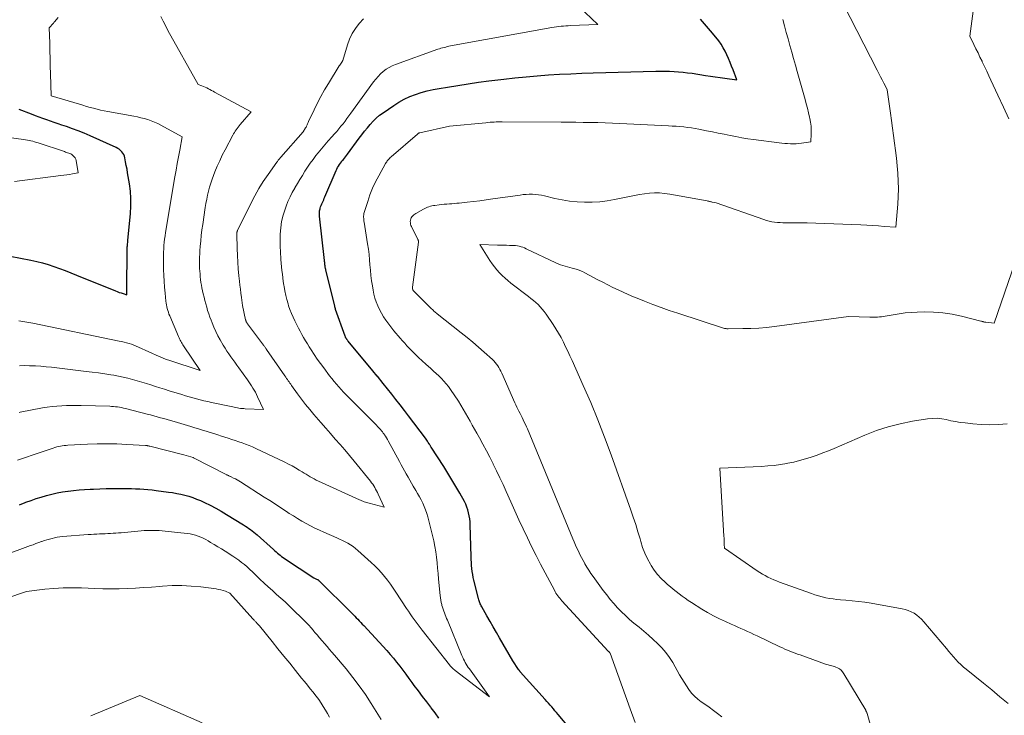
# Model space of a CAD drawing. Units: feet. Extents: x 1171672 to 1176672, y 7068870 to 7076370.
# Drawn here: x 1172756 to 1172916, y 7072709 to 7072822 of the extents above; entities that cross this region are included whole.
import ezdxf

# ---------------------------------------------------------------- set-up
doc = ezdxf.new("R2010")
doc.units = ezdxf.units.FT
doc.header["$MEASUREMENT"] = 0
doc.layers.add('Level 44', color=7, linetype='Continuous', lineweight=0)
doc.layers.add('Level 45', color=7, linetype='Continuous', lineweight=0)

msp = doc.modelspace()

# ---------------------------------------------------------------- linework, layer by layer
at = {"layer": 'Level 44', "color": 32, "linetype": 'Continuous', "lineweight": 30, "flags": 128}
for points, elevation in [([(1172845.85, 7072706.91), (1172843.82, 7072709.32), (1172843.56, 7072709.62), (1172843.3, 7072709.92), (1172843.05, 7072710.23), (1172842.79, 7072710.53), (1172842.53, 7072710.82), (1172842.26, 7072711.12), (1172842, 7072711.42), (1172841.74, 7072711.72), (1172837.68, 7072716.27), (1172837.64, 7072716.32), (1172837.61, 7072716.36), (1172837.57, 7072716.4), (1172837.53, 7072716.45), (1172837.5, 7072716.49), (1172837.46, 7072716.54), (1172837.43, 7072716.58), (1172837.4, 7072716.63), (1172836.46, 7072718.01), (1172834.31, 7072721.77), (1172833.79, 7072722.66), (1172833.28, 7072723.56), (1172832.77, 7072724.45), (1172832.25, 7072725.35), (1172831.41, 7072726.83), (1172831.32, 7072726.99), (1172831.24, 7072727.15), (1172831.16, 7072727.31), (1172831.09, 7072727.48), (1172831.03, 7072727.65), (1172830.97, 7072727.82), (1172830.92, 7072727.99), (1172830.87, 7072728.16), (1172830.13, 7072731.14), (1172830.02, 7072731.62), (1172829.93, 7072732.1), (1172829.85, 7072732.58), (1172829.79, 7072733.07), (1172829.75, 7072733.56), (1172829.71, 7072734.05), (1172829.69, 7072734.54), (1172829.67, 7072735.04), (1172829.53, 7072740.15), (1172829.5, 7072740.64), (1172829.45, 7072741.13), (1172829.37, 7072741.62), (1172829.27, 7072742.11), (1172829.14, 7072742.59), (1172828.99, 7072743.05), (1172828.79, 7072743.51), (1172828.57, 7072743.95), (1172827.82, 7072745.31), (1172827.2, 7072746.42), (1172826.56, 7072747.52), (1172825.89, 7072748.6), (1172825.21, 7072749.67), (1172823.18, 7072752.82), (1172823.13, 7072752.89), (1172823.09, 7072752.96), (1172823.05, 7072753.03), (1172823, 7072753.1), (1172822.96, 7072753.17), (1172822.92, 7072753.24), (1172822.88, 7072753.31), (1172822.84, 7072753.38), (1172822.7, 7072753.59), (1172822.59, 7072753.77), (1172822.47, 7072753.94), (1172822.35, 7072754.12), (1172822.23, 7072754.28), (1172819.5, 7072757.91), (1172818.82, 7072758.8), (1172818.14, 7072759.68), (1172817.45, 7072760.56), (1172816.75, 7072761.44), (1172815.35, 7072763.18), (1172814.42, 7072764.34), (1172814.41, 7072764.37), (1172813.67, 7072765.24), (1172809.69, 7072770.08), (1172809.63, 7072770.14), (1172809.57, 7072770.21), (1172809.52, 7072770.28), (1172809.47, 7072770.35), (1172809.44, 7072770.39), (1172809.4, 7072770.44), (1172809.36, 7072770.5), (1172809.33, 7072770.55), (1172809.29, 7072770.61), (1172809.26, 7072770.67), (1172809.23, 7072770.73), (1172809.21, 7072770.79), (1172809.18, 7072770.86), (1172807.63, 7072775.24), (1172807.61, 7072775.3), (1172807.59, 7072775.36), (1172807.57, 7072775.42), (1172807.55, 7072775.48), (1172807.53, 7072775.55), (1172807.51, 7072775.61), (1172807.49, 7072775.67), (1172807.48, 7072775.74), (1172806.04, 7072781.65), (1172806.02, 7072781.76), (1172805.99, 7072781.86), (1172805.97, 7072781.96), (1172805.95, 7072782.06), (1172805.95, 7072782.1), (1172805.93, 7072782.18), (1172805.92, 7072782.27), (1172805.91, 7072782.36), (1172805.9, 7072782.44), (1172805.89, 7072782.53), (1172805.88, 7072782.62), (1172805.87, 7072782.7), (1172805.86, 7072782.79), (1172805.86, 7072782.8), (1172805.85, 7072782.9), (1172805.84, 7072782.99), (1172805.83, 7072783.09), (1172805.82, 7072783.18), (1172805, 7072790.39), (1172804.98, 7072790.69), (1172804.99, 7072790.99), (1172805.03, 7072791.29), (1172805.09, 7072791.59), (1172805.12, 7072791.69), (1172805.19, 7072791.94), (1172805.27, 7072792.17), (1172805.37, 7072792.4), (1172805.47, 7072792.63), (1172805.58, 7072792.86), (1172805.69, 7072793.09), (1172805.79, 7072793.32), (1172805.89, 7072793.55), (1172807.71, 7072797.83), (1172807.83, 7072798.08), (1172807.95, 7072798.32), (1172808.09, 7072798.56), (1172808.24, 7072798.79), (1172808.25, 7072798.81), (1172808.4, 7072799.03), (1172808.56, 7072799.24), (1172808.72, 7072799.45), (1172808.89, 7072799.65), (1172809.06, 7072799.86), (1172809.23, 7072800.06), (1172809.39, 7072800.27), (1172809.55, 7072800.48), (1172811.47, 7072803.09), (1172811.9, 7072803.66), (1172812.34, 7072804.23), (1172812.79, 7072804.79), (1172813.25, 7072805.34), (1172813.74, 7072805.86), (1172814.25, 7072806.36), (1172814.79, 7072806.82), (1172815.37, 7072807.25), (1172817.08, 7072808.44), (1172817.92, 7072808.97), (1172818.79, 7072809.45), (1172819.69, 7072809.86), (1172820.62, 7072810.22), (1172821.57, 7072810.52), (1172822.53, 7072810.79), (1172823.51, 7072811.01), (1172824.49, 7072811.2), (1172825.85, 7072811.43), (1172827.52, 7072811.7), (1172829.2, 7072811.96), (1172830.88, 7072812.19), (1172832.55, 7072812.41), (1172834.98, 7072812.71), (1172836.79, 7072812.92), (1172838.61, 7072813.11), (1172840.42, 7072813.27), (1172842.24, 7072813.4), (1172844.06, 7072813.5), (1172845.88, 7072813.6), (1172847.71, 7072813.67), (1172849.53, 7072813.73), (1172859.75, 7072814), (1172860.49, 7072814.01), (1172861.22, 7072814.01), (1172861.96, 7072813.99), (1172862.69, 7072813.96), (1172863.43, 7072813.91), (1172864.16, 7072813.85), (1172864.89, 7072813.76), (1172865.62, 7072813.66), (1172867.81, 7072813.31), (1172868.6, 7072813.19), (1172869.39, 7072813.08), (1172870.17, 7072812.96), (1172870.96, 7072812.85), (1172872.88, 7072812.59), (1172872.28, 7072814.21), (1172872.05, 7072814.83), (1172871.8, 7072815.44), (1172871.55, 7072816.05), (1172871.3, 7072816.66), (1172871.01, 7072817.26), (1172870.7, 7072817.83), (1172870.34, 7072818.38), (1172869.95, 7072818.92), (1172868.93, 7072820.21), (1172867.98, 7072821.35), (1172867.01, 7072822.46)], 2240), ([(1172752.96, 7072784.21), (1172758.06, 7072783.24), (1172759.01, 7072783.04), (1172759.95, 7072782.8), (1172760.88, 7072782.52), (1172761.81, 7072782.21), (1172762.72, 7072781.88), (1172763.63, 7072781.54), (1172764.54, 7072781.18), (1172765.45, 7072780.82), (1172771.8, 7072778.25), (1172772.1, 7072778.13), (1172772.41, 7072778.01), (1172772.72, 7072777.91), (1172773.04, 7072777.81), (1172773.67, 7072777.61), (1172773.65, 7072777.86), (1172773.65, 7072777.98), (1172773.64, 7072778.1), (1172773.64, 7072778.22), (1172773.64, 7072778.35), (1172773.73, 7072785.05), (1172773.73, 7072785.22), (1172773.74, 7072785.4), (1172773.75, 7072785.57), (1172773.76, 7072785.75), (1172773.78, 7072785.92), (1172773.8, 7072786.1), (1172773.81, 7072786.27), (1172773.83, 7072786.45), (1172774.25, 7072790.84), (1172774.32, 7072792.05), (1172774.32, 7072793.26), (1172774.24, 7072794.46), (1172774.09, 7072795.66), (1172773.89, 7072796.85), (1172773.79, 7072797.45), (1172773.69, 7072798.06), (1172773.58, 7072798.66), (1172773.46, 7072799.26), (1172773.34, 7072799.9), (1172773.26, 7072800.17), (1172773.16, 7072800.43), (1172773.02, 7072800.67), (1172772.85, 7072800.9), (1172772.65, 7072801.1), (1172772.44, 7072801.29), (1172772.2, 7072801.44), (1172771.95, 7072801.57), (1172767.68, 7072803.48), (1172766.73, 7072803.89), (1172765.77, 7072804.28), (1172764.8, 7072804.64), (1172763.82, 7072804.98), (1172763.09, 7072805.22), (1172762.47, 7072805.43), (1172761.85, 7072805.64), (1172761.24, 7072805.85), (1172760.62, 7072806.07), (1172760.01, 7072806.3), (1172759.39, 7072806.52), (1172758.78, 7072806.76), (1172758.17, 7072806.99), (1172756.15, 7072807.79)], 2230), ([(1172756.22, 7072743.45), (1172757.11, 7072743.79), (1172757.25, 7072743.84), (1172758.08, 7072744.15), (1172758.91, 7072744.44), (1172759.75, 7072744.7), (1172760.6, 7072744.95), (1172761.46, 7072745.17), (1172762.31, 7072745.37), (1172763.18, 7072745.53), (1172764.05, 7072745.66), (1172764.09, 7072745.66), (1172764.98, 7072745.77), (1172765.88, 7072745.86), (1172766.77, 7072745.92), (1172767.67, 7072745.97), (1172768.23, 7072745.99), (1172769.26, 7072746.03), (1172770.29, 7072746.06), (1172771.32, 7072746.07), (1172772.35, 7072746.08), (1172773.07, 7072746.08), (1172773.74, 7072746.08), (1172774.41, 7072746.06), (1172775.08, 7072746.04), (1172775.75, 7072746.02), (1172776.42, 7072745.97), (1172777.09, 7072745.92), (1172777.76, 7072745.85), (1172778.42, 7072745.77), (1172780.44, 7072745.51), (1172781.1, 7072745.41), (1172781.77, 7072745.29), (1172782.43, 7072745.15), (1172783.09, 7072745), (1172783.74, 7072744.82), (1172784.38, 7072744.62), (1172785.01, 7072744.37), (1172785.63, 7072744.11), (1172786.28, 7072743.81), (1172787.2, 7072743.37), (1172788.12, 7072742.9), (1172789.02, 7072742.39), (1172789.9, 7072741.87), (1172792.65, 7072740.16), (1172792.95, 7072739.98), (1172793.23, 7072739.79), (1172793.52, 7072739.59), (1172793.8, 7072739.39), (1172794.07, 7072739.18), (1172794.35, 7072738.97), (1172794.61, 7072738.75), (1172794.87, 7072738.52), (1172797.51, 7072736.15), (1172797.73, 7072735.96), (1172797.94, 7072735.77), (1172798.16, 7072735.58), (1172798.38, 7072735.4), (1172798.61, 7072735.22), (1172798.83, 7072735.04), (1172799.07, 7072734.88), (1172799.3, 7072734.71), (1172804.11, 7072731.56), (1172804.65, 7072731.3), (1172804.71, 7072731.27), (1172804.82, 7072731.18), (1172804.84, 7072731.16), (1172804.85, 7072731.15), (1172804.87, 7072731.13), (1172804.89, 7072731.11), (1172810.24, 7072725.82), (1172810.49, 7072725.57), (1172810.74, 7072725.32), (1172810.98, 7072725.06), (1172811.23, 7072724.8), (1172811.47, 7072724.54), (1172811.71, 7072724.28), (1172811.96, 7072724.02), (1172812.2, 7072723.76), (1172815.94, 7072719.7), (1172816.49, 7072719.09), (1172817.03, 7072718.46), (1172817.56, 7072717.82), (1172818.07, 7072717.17), (1172818.56, 7072716.51), (1172819.06, 7072715.85), (1172819.55, 7072715.18), (1172820.04, 7072714.51), (1172820.38, 7072714.04), (1172821.04, 7072713.14), (1172821.71, 7072712.25), (1172822.39, 7072711.36), (1172823.08, 7072710.48), (1172823.14, 7072710.4), (1172823.78, 7072709.55), (1172824.39, 7072708.69)], 2240)]:
    msp.add_lwpolyline(points, dxfattribs=dict(at, elevation=elevation))
at = {"layer": 'Level 45', "color": 32, "linetype": 'Continuous', "lineweight": 0, "flags": 128}
for points, elevation in [([(1172917.17, 7072806.23), (1172916.27, 7072808.17), (1172915.36, 7072810.12), (1172914.24, 7072812.52), (1172913.89, 7072813.26), (1172913.55, 7072814.01), (1172913.2, 7072814.75), (1172912.84, 7072815.5), (1172912.79, 7072815.62), (1172912.46, 7072816.3), (1172912.14, 7072816.98), (1172911.81, 7072817.66), (1172911.48, 7072818.34), (1172910.81, 7072819.7), (1172913.3, 7072838.4)], 2246), ([(1172870.46, 7072708.92), (1172869.78, 7072709.45), (1172869.09, 7072709.97), (1172868.39, 7072710.48), (1172867.68, 7072710.97), (1172867.1, 7072711.37), (1172866.54, 7072711.8), (1172866.02, 7072712.27), (1172865.55, 7072712.79), (1172865.12, 7072713.36), (1172864.72, 7072713.95), (1172864.34, 7072714.55), (1172863.96, 7072715.16), (1172863.6, 7072715.78), (1172862.49, 7072717.74), (1172861.95, 7072718.58), (1172861.37, 7072719.39), (1172860.72, 7072720.14), (1172860.02, 7072720.85), (1172859.28, 7072721.52), (1172858.53, 7072722.19), (1172857.77, 7072722.84), (1172857, 7072723.49), (1172856.13, 7072724.19), (1172855.44, 7072724.78), (1172854.77, 7072725.39), (1172854.12, 7072726.02), (1172853.49, 7072726.68), (1172852.88, 7072727.35), (1172852.29, 7072728.04), (1172851.73, 7072728.76), (1172851.18, 7072729.48), (1172849.52, 7072731.77), (1172849.17, 7072732.27), (1172848.84, 7072732.77), (1172848.51, 7072733.28), (1172848.2, 7072733.8), (1172848.15, 7072733.88), (1172847.88, 7072734.37), (1172847.62, 7072734.86), (1172847.37, 7072735.36), (1172847.13, 7072735.86), (1172846.89, 7072736.37), (1172846.67, 7072736.88), (1172846.45, 7072737.39), (1172846.23, 7072737.9), (1172838.82, 7072755.77), (1172838.66, 7072756.14), (1172838.5, 7072756.51), (1172838.33, 7072756.88), (1172838.16, 7072757.24), (1172838.14, 7072757.28), (1172837.97, 7072757.62), (1172837.8, 7072757.97), (1172837.63, 7072758.31), (1172837.46, 7072758.66), (1172837.29, 7072759), (1172837.12, 7072759.34), (1172836.96, 7072759.69), (1172836.8, 7072760.04), (1172834.67, 7072764.86), (1172834.53, 7072765.17), (1172834.37, 7072765.47), (1172834.2, 7072765.76), (1172834.02, 7072766.05), (1172833.81, 7072766.33), (1172833.6, 7072766.59), (1172833.37, 7072766.84), (1172833.13, 7072767.08), (1172831.81, 7072768.27), (1172830.89, 7072769.08), (1172829.97, 7072769.89), (1172829.02, 7072770.67), (1172828.06, 7072771.44), (1172824.15, 7072774.53), (1172824.02, 7072774.64), (1172823.89, 7072774.75), (1172823.76, 7072774.86), (1172823.63, 7072774.97), (1172823.5, 7072775.09), (1172823.37, 7072775.2), (1172823.25, 7072775.32), (1172823.13, 7072775.44), (1172820.46, 7072778.09), (1172820.42, 7072778.13), (1172820.37, 7072778.18), (1172820.33, 7072778.22), (1172820.3, 7072778.27), (1172820.25, 7072778.33), (1172820.23, 7072778.35), (1172820.22, 7072778.37), (1172820.21, 7072778.38), (1172820.2, 7072778.4), (1172820.17, 7072778.48), (1172820.17, 7072778.5), (1172820.16, 7072778.52), (1172820.16, 7072778.54), (1172820.15, 7072778.56), (1172820.15, 7072778.63), (1172820.14, 7072778.68), (1172820.14, 7072778.73), (1172820.15, 7072778.79), (1172820.15, 7072778.84), (1172821.1, 7072786.19), (1172821.11, 7072786.25), (1172821.11, 7072786.3), (1172821.1, 7072786.35), (1172821.09, 7072786.41), (1172821.08, 7072786.46), (1172821.06, 7072786.51), (1172821.04, 7072786.56), (1172821.02, 7072786.61), (1172819.98, 7072788.71), (1172819.89, 7072788.91), (1172819.83, 7072789.12), (1172819.79, 7072789.33), (1172819.78, 7072789.54), (1172819.78, 7072789.56), (1172819.8, 7072789.77), (1172819.84, 7072789.96), (1172819.93, 7072790.14), (1172820.04, 7072790.31), (1172820.19, 7072790.46), (1172820.34, 7072790.6), (1172820.51, 7072790.73), (1172820.68, 7072790.84), (1172821.91, 7072791.53), (1172822.13, 7072791.65), (1172822.36, 7072791.75), (1172822.59, 7072791.85), (1172822.82, 7072791.94), (1172823.06, 7072792.02), (1172823.3, 7072792.08), (1172823.55, 7072792.13), (1172823.79, 7072792.17), (1172824.5, 7072792.25), (1172824.91, 7072792.3), (1172825.31, 7072792.34), (1172825.72, 7072792.37), (1172826.13, 7072792.4), (1172826.53, 7072792.43), (1172826.94, 7072792.47), (1172827.35, 7072792.5), (1172827.75, 7072792.55), (1172829.02, 7072792.68), (1172830.06, 7072792.8), (1172831.1, 7072792.93), (1172832.14, 7072793.07), (1172833.18, 7072793.21), (1172837.63, 7072793.85), (1172838.13, 7072793.91), (1172838.63, 7072793.95), (1172839.14, 7072793.97), (1172839.64, 7072793.97), (1172840.14, 7072793.94), (1172840.64, 7072793.88), (1172841.13, 7072793.8), (1172841.62, 7072793.7), (1172843.27, 7072793.31), (1172844.47, 7072793.06), (1172845.68, 7072792.86), (1172846.9, 7072792.74), (1172848.13, 7072792.67), (1172849.36, 7072792.68), (1172850.59, 7072792.75), (1172851.8, 7072792.9), (1172853.01, 7072793.11), (1172855.43, 7072793.62), (1172856.24, 7072793.78), (1172857.06, 7072793.92), (1172857.88, 7072794.03), (1172858.7, 7072794.13), (1172859.52, 7072794.18), (1172860.34, 7072794.18), (1172861.16, 7072794.12), (1172861.98, 7072794), (1172868.06, 7072792.89), (1172868.16, 7072792.87), (1172868.27, 7072792.85), (1172868.37, 7072792.83), (1172868.48, 7072792.8), (1172868.59, 7072792.78), (1172868.69, 7072792.76), (1172868.8, 7072792.73), (1172868.9, 7072792.71), (1172869.54, 7072792.57), (1172877.28, 7072789.85), (1172877.72, 7072789.72), (1172878.15, 7072789.6), (1172878.6, 7072789.51), (1172879.04, 7072789.44), (1172879.5, 7072789.39), (1172879.95, 7072789.35), (1172880.4, 7072789.33), (1172880.86, 7072789.32), (1172882.87, 7072789.32), (1172884.32, 7072789.31), (1172885.78, 7072789.28), (1172887.24, 7072789.24), (1172888.7, 7072789.18), (1172893.1, 7072788.98), (1172894.05, 7072788.93), (1172895, 7072788.88), (1172895.94, 7072788.82), (1172896.89, 7072788.75), (1172898.78, 7072788.6), (1172899.1, 7072792.36), (1172899.17, 7072793.61), (1172899.2, 7072794.86), (1172899.17, 7072796.11), (1172899.1, 7072797.36), (1172899.1, 7072797.39), (1172898.99, 7072798.62), (1172898.86, 7072799.85), (1172898.72, 7072801.07), (1172898.56, 7072802.3), (1172898.4, 7072803.52), (1172898.23, 7072804.75), (1172898.06, 7072805.97), (1172897.89, 7072807.19), (1172897.37, 7072810.98), (1172897.35, 7072811.03), (1172896.81, 7072812.07), (1172896.54, 7072812.59), (1172896.27, 7072813.11), (1172896, 7072813.63), (1172895.74, 7072814.15), (1172890.28, 7072824.87)], 2244), ([(1172755.9, 7072750.68), (1172757.16, 7072751.15), (1172758.43, 7072751.59), (1172759.7, 7072752.02), (1172761.68, 7072752.67), (1172761.97, 7072752.76), (1172762.27, 7072752.84), (1172762.56, 7072752.91), (1172762.86, 7072752.97), (1172763.16, 7072753.02), (1172763.46, 7072753.07), (1172763.77, 7072753.1), (1172764.07, 7072753.12), (1172767.24, 7072753.29), (1172768.85, 7072753.34), (1172770.45, 7072753.37), (1172772.05, 7072753.34), (1172773.65, 7072753.27), (1172776.68, 7072753.1), (1172776.77, 7072753.09), (1172776.86, 7072753.08), (1172776.95, 7072753.07), (1172777.03, 7072753.05), (1172777.12, 7072753.04), (1172777.21, 7072753.02), (1172777.3, 7072753), (1172777.38, 7072752.98), (1172782.93, 7072751.59), (1172784.44, 7072751.12), (1172784.53, 7072751.08), (1172789.91, 7072748.32), (1172790, 7072748.27), (1172790.09, 7072748.23), (1172790.18, 7072748.19), (1172790.28, 7072748.14), (1172790.37, 7072748.1), (1172790.46, 7072748.06), (1172790.55, 7072748.02), (1172790.64, 7072747.97), (1172791.03, 7072747.78), (1172791.32, 7072747.64), (1172791.6, 7072747.49), (1172791.87, 7072747.33), (1172792.15, 7072747.16), (1172796.03, 7072744.7), (1172796.94, 7072744.12), (1172797.84, 7072743.53), (1172798.74, 7072742.94), (1172799.63, 7072742.35), (1172800.08, 7072742.04), (1172800.76, 7072741.61), (1172801.44, 7072741.18), (1172802.13, 7072740.77), (1172802.83, 7072740.37), (1172803.54, 7072739.99), (1172804.26, 7072739.62), (1172804.98, 7072739.28), (1172805.72, 7072738.95), (1172807.81, 7072738.06), (1172808.27, 7072737.85), (1172808.73, 7072737.64), (1172809.18, 7072737.41), (1172809.62, 7072737.17), (1172810.05, 7072736.91), (1172810.47, 7072736.63), (1172810.87, 7072736.33), (1172811.26, 7072736), (1172813.43, 7072734.06), (1172814, 7072733.52), (1172814.56, 7072732.96), (1172815.09, 7072732.37), (1172815.6, 7072731.77), (1172816.08, 7072731.14), (1172816.56, 7072730.51), (1172817.01, 7072729.86), (1172817.45, 7072729.2), (1172819.16, 7072726.57), (1172819.46, 7072726.12), (1172819.77, 7072725.66), (1172820.08, 7072725.22), (1172820.4, 7072724.77), (1172820.72, 7072724.33), (1172821.05, 7072723.9), (1172821.38, 7072723.46), (1172821.71, 7072723.03), (1172826.16, 7072717.37), (1172826.27, 7072717.24), (1172826.37, 7072717.12), (1172826.48, 7072717), (1172826.59, 7072716.88), (1172826.71, 7072716.77), (1172826.82, 7072716.66), (1172826.95, 7072716.55), (1172827.08, 7072716.45), (1172832.66, 7072712.18), (1172829.39, 7072716.71), (1172829.21, 7072716.97), (1172829.04, 7072717.23), (1172828.88, 7072717.49), (1172828.72, 7072717.76), (1172828.57, 7072718.04), (1172828.43, 7072718.32), (1172828.3, 7072718.6), (1172828.18, 7072718.89), (1172825.81, 7072724.65), (1172825.69, 7072724.95), (1172825.57, 7072725.24), (1172825.45, 7072725.54), (1172825.33, 7072725.84), (1172825.22, 7072726.14), (1172825.11, 7072726.44), (1172825.02, 7072726.75), (1172824.93, 7072727.06), (1172824.9, 7072727.18), (1172824.82, 7072727.55), (1172824.74, 7072727.92), (1172824.69, 7072728.3), (1172824.64, 7072728.68), (1172824.39, 7072731.34), (1172824.3, 7072732.23), (1172824.22, 7072733.12), (1172824.13, 7072734.01), (1172824.04, 7072734.9), (1172823.93, 7072735.79), (1172823.79, 7072736.67), (1172823.61, 7072737.55), (1172823.41, 7072738.42), (1172822.62, 7072741.47), (1172822.46, 7072742.04), (1172822.27, 7072742.6), (1172822.05, 7072743.15), (1172821.81, 7072743.69), (1172821.54, 7072744.22), (1172821.26, 7072744.75), (1172820.97, 7072745.26), (1172820.67, 7072745.78), (1172820.27, 7072746.46), (1172819.97, 7072746.95), (1172819.69, 7072747.45), (1172819.41, 7072747.95), (1172819.13, 7072748.45), (1172818.85, 7072748.95), (1172818.58, 7072749.46), (1172818.31, 7072749.96), (1172818.03, 7072750.46), (1172816.2, 7072753.82), (1172816.06, 7072754.08), (1172815.91, 7072754.33), (1172815.75, 7072754.58), (1172815.59, 7072754.82), (1172815.53, 7072754.91), (1172815.39, 7072755.1), (1172815.25, 7072755.3), (1172815.1, 7072755.49), (1172814.94, 7072755.67), (1172814.78, 7072755.85), (1172814.61, 7072756.03), (1172814.45, 7072756.2), (1172814.28, 7072756.38), (1172809.73, 7072760.93), (1172809.32, 7072761.35), (1172808.92, 7072761.77), (1172808.52, 7072762.2), (1172808.13, 7072762.63), (1172807.75, 7072763.07), (1172807.38, 7072763.52), (1172807.02, 7072763.98), (1172806.66, 7072764.44), (1172805.69, 7072765.71), (1172805.17, 7072766.43), (1172804.65, 7072767.15), (1172804.15, 7072767.88), (1172803.66, 7072768.63), (1172803.34, 7072769.13), (1172803.03, 7072769.63), (1172802.73, 7072770.13), (1172802.43, 7072770.64), (1172802.14, 7072771.16), (1172801.86, 7072771.68), (1172801.59, 7072772.2), (1172801.32, 7072772.72), (1172801.05, 7072773.25), (1172800.98, 7072773.38), (1172800.7, 7072773.98), (1172800.44, 7072774.59), (1172800.2, 7072775.21), (1172799.99, 7072775.84), (1172799.9, 7072776.12), (1172799.7, 7072776.82), (1172799.52, 7072777.52), (1172799.37, 7072778.23), (1172799.24, 7072778.95), (1172799.2, 7072779.2), (1172799.11, 7072779.8), (1172799.03, 7072780.39), (1172798.96, 7072780.98), (1172798.9, 7072781.58), (1172798.84, 7072782.17), (1172798.78, 7072782.77), (1172798.73, 7072783.37), (1172798.69, 7072783.96), (1172798.68, 7072784.06), (1172798.64, 7072784.7), (1172798.61, 7072785.35), (1172798.6, 7072785.99), (1172798.61, 7072786.64), (1172798.63, 7072787.46), (1172798.71, 7072788.5), (1172798.85, 7072789.53), (1172799.1, 7072790.55), (1172799.41, 7072791.55), (1172799.58, 7072792.03), (1172799.88, 7072792.79), (1172800.21, 7072793.53), (1172800.58, 7072794.26), (1172800.98, 7072794.97), (1172801.02, 7072795.03), (1172801.42, 7072795.7), (1172801.82, 7072796.37), (1172802.23, 7072797.04), (1172802.64, 7072797.71), (1172803.06, 7072798.36), (1172803.49, 7072799.01), (1172803.95, 7072799.64), (1172804.43, 7072800.26), (1172804.77, 7072800.69), (1172805.31, 7072801.37), (1172805.86, 7072802.03), (1172806.43, 7072802.68), (1172807.01, 7072803.33), (1172807.45, 7072803.81), (1172807.81, 7072804.21), (1172808.16, 7072804.62), (1172808.5, 7072805.03), (1172808.83, 7072805.45), (1172809.16, 7072805.88), (1172809.48, 7072806.31), (1172809.8, 7072806.74), (1172810.12, 7072807.18), (1172813.79, 7072812.26), (1172814.15, 7072812.72), (1172814.53, 7072813.16), (1172814.94, 7072813.57), (1172815.38, 7072813.96), (1172815.84, 7072814.31), (1172816.33, 7072814.62), (1172816.85, 7072814.88), (1172817.39, 7072815.1), (1172824.26, 7072817.57), (1172824.51, 7072817.65), (1172824.77, 7072817.74), (1172825.02, 7072817.81), (1172825.28, 7072817.88), (1172825.54, 7072817.94), (1172825.8, 7072818), (1172826.06, 7072818.06), (1172826.33, 7072818.11), (1172842.8, 7072821.1), (1172843.17, 7072821.16), (1172843.55, 7072821.22), (1172843.93, 7072821.27), (1172844.31, 7072821.31), (1172844.69, 7072821.35), (1172845.07, 7072821.38), (1172845.45, 7072821.4), (1172845.83, 7072821.42), (1172850.29, 7072821.59), (1172847.2, 7072824.54)], 2238), ([(1172756.09, 7072773.37), (1172756.41, 7072773.32), (1172756.74, 7072773.27), (1172757.07, 7072773.22), (1172757.39, 7072773.16), (1172757.72, 7072773.1), (1172758.04, 7072773.04), (1172758.37, 7072772.98), (1172772.42, 7072770.09), (1172772.82, 7072770), (1172773.22, 7072769.91), (1172773.62, 7072769.8), (1172774.02, 7072769.69), (1172774.41, 7072769.56), (1172774.8, 7072769.42), (1172775.18, 7072769.27), (1172775.56, 7072769.11), (1172778.9, 7072767.59), (1172779.09, 7072767.5), (1172779.28, 7072767.41), (1172779.48, 7072767.33), (1172779.67, 7072767.25), (1172779.87, 7072767.17), (1172780.07, 7072767.09), (1172780.27, 7072767.02), (1172780.47, 7072766.95), (1172785.58, 7072765.28), (1172782.87, 7072769.31), (1172782.76, 7072769.49), (1172782.64, 7072769.67), (1172782.54, 7072769.86), (1172782.43, 7072770.04), (1172782.33, 7072770.23), (1172782.24, 7072770.43), (1172782.15, 7072770.62), (1172782.06, 7072770.82), (1172780.64, 7072774.19), (1172780.52, 7072774.48), (1172780.42, 7072774.77), (1172780.32, 7072775.07), (1172780.23, 7072775.36), (1172780.16, 7072775.66), (1172780.09, 7072775.97), (1172780.05, 7072776.27), (1172780.01, 7072776.58), (1172779.88, 7072777.89), (1172779.79, 7072778.85), (1172779.73, 7072779.81), (1172779.68, 7072780.77), (1172779.65, 7072781.74), (1172779.62, 7072783.48), (1172779.62, 7072784.02), (1172779.63, 7072784.55), (1172779.66, 7072785.09), (1172779.7, 7072785.62), (1172779.75, 7072786.16), (1172779.81, 7072786.69), (1172779.89, 7072787.22), (1172779.97, 7072787.75), (1172781.49, 7072796.81), (1172781.67, 7072797.9), (1172781.86, 7072798.99), (1172782.06, 7072800.08), (1172782.26, 7072801.17), (1172782.67, 7072803.34), (1172779.21, 7072805.22), (1172778.69, 7072805.48), (1172778.16, 7072805.72), (1172777.61, 7072805.93), (1172777.06, 7072806.12), (1172776.5, 7072806.28), (1172775.94, 7072806.43), (1172775.37, 7072806.56), (1172774.79, 7072806.67), (1172770.58, 7072807.43), (1172769.99, 7072807.54), (1172769.4, 7072807.67), (1172768.82, 7072807.81), (1172768.24, 7072807.96), (1172767.67, 7072808.12), (1172767.09, 7072808.28), (1172766.52, 7072808.45), (1172765.94, 7072808.62), (1172761.36, 7072810), (1172761.25, 7072813.59), (1172761.21, 7072814.84), (1172761.18, 7072816.09), (1172761.14, 7072817.34), (1172761.11, 7072818.58), (1172761.04, 7072821.08), (1172761.72, 7072821.84), (1172761.73, 7072821.85), (1172761.75, 7072821.87), (1172761.76, 7072821.88), (1172761.77, 7072821.9), (1172761.82, 7072821.96), (1172761.84, 7072821.98), (1172761.85, 7072822), (1172761.86, 7072822.01), (1172761.88, 7072822.03), (1172762.51, 7072822.74)], 2232), ([(1172756.14, 7072758.48), (1172756.33, 7072758.51), (1172759.93, 7072759.19), (1172760.71, 7072759.32), (1172761.49, 7072759.42), (1172762.27, 7072759.5), (1172763.06, 7072759.54), (1172763.84, 7072759.57), (1172764.63, 7072759.58), (1172765.42, 7072759.58), (1172766.21, 7072759.57), (1172770.87, 7072759.46), (1172771.19, 7072759.44), (1172771.51, 7072759.42), (1172771.83, 7072759.39), (1172772.15, 7072759.35), (1172772.47, 7072759.3), (1172772.79, 7072759.24), (1172773.1, 7072759.17), (1172773.42, 7072759.1), (1172776.95, 7072758.19), (1172777.5, 7072758.05), (1172778.05, 7072757.9), (1172778.6, 7072757.75), (1172779.15, 7072757.6), (1172779.7, 7072757.45), (1172780.24, 7072757.29), (1172780.79, 7072757.13), (1172781.34, 7072756.97), (1172784.08, 7072756.17), (1172784.71, 7072755.98), (1172785.33, 7072755.79), (1172785.96, 7072755.6), (1172786.59, 7072755.41), (1172787.21, 7072755.21), (1172787.84, 7072755.02), (1172788.46, 7072754.82), (1172789.08, 7072754.61), (1172790.17, 7072754.26), (1172790.74, 7072754.07), (1172791.3, 7072753.88), (1172791.87, 7072753.69), (1172792.43, 7072753.5), (1172792.99, 7072753.3), (1172793.55, 7072753.09), (1172794.09, 7072752.86), (1172794.64, 7072752.61), (1172799.35, 7072750.36), (1172799.95, 7072750.06), (1172800.54, 7072749.76), (1172801.11, 7072749.43), (1172801.68, 7072749.09), (1172802.17, 7072748.78), (1172802.49, 7072748.59), (1172802.82, 7072748.39), (1172803.14, 7072748.19), (1172803.47, 7072748), (1172803.8, 7072747.81), (1172804.13, 7072747.63), (1172804.47, 7072747.46), (1172804.82, 7072747.3), (1172811.49, 7072744.24), (1172811.68, 7072744.16), (1172811.88, 7072744.07), (1172812.07, 7072744), (1172812.27, 7072743.92), (1172812.48, 7072743.86), (1172812.68, 7072743.79), (1172812.88, 7072743.73), (1172813.09, 7072743.68), (1172815.53, 7072743.07), (1172814.56, 7072745.18), (1172814.43, 7072745.45), (1172814.29, 7072745.73), (1172814.14, 7072745.99), (1172813.99, 7072746.26), (1172813.83, 7072746.52), (1172813.66, 7072746.77), (1172813.48, 7072747.02), (1172813.3, 7072747.26), (1172810.63, 7072750.55), (1172809.88, 7072751.46), (1172809.12, 7072752.36), (1172808.35, 7072753.26), (1172807.57, 7072754.14), (1172806.79, 7072755.02), (1172806.01, 7072755.91), (1172805.23, 7072756.8), (1172804.46, 7072757.7), (1172804.11, 7072758.12), (1172803.42, 7072758.94), (1172802.74, 7072759.78), (1172802.09, 7072760.63), (1172801.45, 7072761.49), (1172800.46, 7072762.84), (1172800.32, 7072763.04), (1172800.19, 7072763.23), (1172800.05, 7072763.42), (1172799.92, 7072763.62), (1172799.79, 7072763.82), (1172799.65, 7072764.01), (1172799.52, 7072764.21), (1172799.39, 7072764.4), (1172796.4, 7072768.7), (1172796.33, 7072768.8), (1172796.27, 7072768.89), (1172796.21, 7072768.98), (1172796.14, 7072769.07), (1172796.07, 7072769.16), (1172796.01, 7072769.25), (1172795.94, 7072769.34), (1172795.87, 7072769.43), (1172793.3, 7072772.89), (1172793.24, 7072772.97), (1172793.19, 7072773.05), (1172793.15, 7072773.13), (1172793.1, 7072773.21), (1172793.07, 7072773.3), (1172793.03, 7072773.38), (1172793.01, 7072773.47), (1172792.98, 7072773.56), (1172792.47, 7072775.88), (1172792.3, 7072777.19), (1172792.22, 7072777.85), (1172792.14, 7072778.51), (1172792.06, 7072779.17), (1172791.99, 7072779.83), (1172791.9, 7072780.71), (1172791.8, 7072781.82), (1172791.72, 7072782.92), (1172791.66, 7072784.03), (1172791.61, 7072785.14), (1172791.55, 7072787.46), (1172791.55, 7072787.54), (1172791.55, 7072787.62), (1172791.57, 7072787.7), (1172791.58, 7072787.78), (1172791.6, 7072787.86), (1172791.62, 7072787.94), (1172791.65, 7072788.01), (1172791.69, 7072788.09), (1172793.83, 7072792.48), (1172794.46, 7072793.69), (1172795.13, 7072794.89), (1172795.86, 7072796.05), (1172796.63, 7072797.19), (1172798.07, 7072799.22), (1172798.15, 7072799.32), (1172798.22, 7072799.42), (1172798.3, 7072799.52), (1172798.38, 7072799.61), (1172798.46, 7072799.71), (1172798.54, 7072799.8), (1172798.62, 7072799.9), (1172798.7, 7072799.99), (1172802.37, 7072804.12), (1172802.75, 7072804.78), (1172802.82, 7072804.91), (1172802.89, 7072805.03), (1172802.95, 7072805.16), (1172803.01, 7072805.28), (1172803.06, 7072805.41), (1172803.12, 7072805.54), (1172803.18, 7072805.67), (1172803.24, 7072805.8), (1172804.14, 7072807.74), (1172804.68, 7072808.84), (1172805.23, 7072809.91), (1172805.83, 7072810.97), (1172806.45, 7072812.01), (1172808.23, 7072814.85), (1172808.33, 7072815), (1172808.42, 7072815.16), (1172808.52, 7072815.31), (1172808.62, 7072815.46), (1172808.81, 7072815.77), (1172809.55, 7072818.28), (1172809.89, 7072819.23), (1172810.31, 7072820.13), (1172810.84, 7072820.97), (1172811.45, 7072821.77), (1172812.14, 7072822.51)], 2236), ([(1172756.19, 7072766.07), (1172757.01, 7072766.08), (1172757.82, 7072766.07), (1172757.93, 7072766.07), (1172758.8, 7072766.03), (1172759.67, 7072765.98), (1172760.54, 7072765.91), (1172761.41, 7072765.82), (1172767.02, 7072765.15), (1172768.03, 7072765.03), (1172769.05, 7072764.89), (1172770.06, 7072764.74), (1172771.08, 7072764.59), (1172771.56, 7072764.51), (1172772.33, 7072764.37), (1172773.09, 7072764.22), (1172773.85, 7072764.04), (1172774.61, 7072763.84), (1172775.36, 7072763.63), (1172776.1, 7072763.41), (1172776.84, 7072763.18), (1172777.58, 7072762.94), (1172778.32, 7072762.7), (1172779.05, 7072762.46), (1172779.79, 7072762.23), (1172780.53, 7072762), (1172782.61, 7072761.36), (1172783.2, 7072761.18), (1172783.8, 7072761.01), (1172784.4, 7072760.84), (1172785, 7072760.67), (1172785.61, 7072760.51), (1172786.21, 7072760.36), (1172786.82, 7072760.22), (1172787.43, 7072760.09), (1172790.88, 7072759.35), (1172791.13, 7072759.3), (1172791.39, 7072759.25), (1172791.64, 7072759.21), (1172791.9, 7072759.17), (1172792.16, 7072759.13), (1172792.42, 7072759.1), (1172792.67, 7072759.08), (1172792.93, 7072759.07), (1172795.89, 7072758.95), (1172794.94, 7072761.01), (1172794.77, 7072761.37), (1172794.58, 7072761.74), (1172794.39, 7072762.09), (1172794.18, 7072762.44), (1172793.97, 7072762.78), (1172793.75, 7072763.12), (1172793.52, 7072763.45), (1172793.29, 7072763.78), (1172791.88, 7072765.73), (1172791.56, 7072766.18), (1172791.23, 7072766.63), (1172790.9, 7072767.08), (1172790.57, 7072767.54), (1172790.25, 7072767.99), (1172789.94, 7072768.46), (1172789.64, 7072768.93), (1172789.35, 7072769.41), (1172788.85, 7072770.26), (1172788.48, 7072770.94), (1172788.13, 7072771.64), (1172787.81, 7072772.34), (1172787.52, 7072773.06), (1172787.37, 7072773.46), (1172787.17, 7072773.99), (1172786.99, 7072774.52), (1172786.81, 7072775.06), (1172786.65, 7072775.6), (1172786.5, 7072776.14), (1172786.35, 7072776.68), (1172786.22, 7072777.23), (1172786.09, 7072777.78), (1172785.89, 7072778.73), (1172785.8, 7072779.18), (1172785.72, 7072779.63), (1172785.66, 7072780.08), (1172785.61, 7072780.54), (1172785.57, 7072781), (1172785.53, 7072781.45), (1172785.51, 7072781.91), (1172785.5, 7072782.37), (1172785.5, 7072782.58), (1172785.49, 7072783.14), (1172785.5, 7072783.71), (1172785.52, 7072784.27), (1172785.56, 7072784.83), (1172785.6, 7072785.49), (1172785.68, 7072786.38), (1172785.77, 7072787.27), (1172785.88, 7072788.16), (1172786, 7072789.05), (1172786.42, 7072791.82), (1172786.53, 7072792.49), (1172786.65, 7072793.15), (1172786.79, 7072793.81), (1172786.94, 7072794.47), (1172787.11, 7072795.13), (1172787.31, 7072795.78), (1172787.52, 7072796.42), (1172787.76, 7072797.05), (1172787.99, 7072797.63), (1172788.37, 7072798.54), (1172788.77, 7072799.44), (1172789.19, 7072800.33), (1172789.64, 7072801.21), (1172790.91, 7072803.58), (1172791.04, 7072803.81), (1172791.17, 7072804.03), (1172791.31, 7072804.25), (1172791.46, 7072804.47), (1172791.62, 7072804.68), (1172791.78, 7072804.89), (1172791.94, 7072805.09), (1172792.11, 7072805.3), (1172793.91, 7072807.38), (1172787.94, 7072810.6), (1172787.69, 7072810.74), (1172787.43, 7072810.88), (1172787.18, 7072811.01), (1172786.93, 7072811.15), (1172786.67, 7072811.28), (1172786.41, 7072811.4), (1172786.15, 7072811.51), (1172785.88, 7072811.62), (1172785.27, 7072811.84), (1172780.35, 7072820.64), (1172780.15, 7072821.01), (1172779.96, 7072821.38), (1172779.77, 7072821.76), (1172779.58, 7072822.14), (1172779.22, 7072822.9)], 2234), ([(1172856.34, 7072708.02), (1172855.53, 7072710.21), (1172852.27, 7072719.29), (1172852.26, 7072719.31), (1172852.25, 7072719.32), (1172852.19, 7072719.41), (1172852.06, 7072719.53), (1172852.04, 7072719.54), (1172852.02, 7072719.56), (1172852.01, 7072719.58), (1172851.99, 7072719.59), (1172844.43, 7072727.82), (1172844.26, 7072728.02), (1172844.09, 7072728.22), (1172843.93, 7072728.42), (1172843.77, 7072728.63), (1172843.62, 7072728.84), (1172843.48, 7072729.06), (1172843.35, 7072729.28), (1172843.22, 7072729.51), (1172841.71, 7072732.34), (1172840.96, 7072733.76), (1172840.23, 7072735.18), (1172839.51, 7072736.62), (1172838.82, 7072738.07), (1172838.14, 7072739.52), (1172837.46, 7072740.98), (1172836.8, 7072742.44), (1172836.14, 7072743.9), (1172835.39, 7072745.61), (1172834.88, 7072746.73), (1172834.36, 7072747.84), (1172833.83, 7072748.95), (1172833.28, 7072750.05), (1172833.24, 7072750.12), (1172832.7, 7072751.17), (1172832.15, 7072752.23), (1172831.59, 7072753.28), (1172831.02, 7072754.32), (1172830.59, 7072755.09), (1172830.23, 7072755.74), (1172829.87, 7072756.4), (1172829.51, 7072757.06), (1172829.15, 7072757.72), (1172828.78, 7072758.37), (1172828.4, 7072759.02), (1172828, 7072759.65), (1172827.6, 7072760.28), (1172826.33, 7072762.18), (1172825.99, 7072762.66), (1172825.64, 7072763.12), (1172825.25, 7072763.56), (1172824.85, 7072763.99), (1172824.43, 7072764.4), (1172824.01, 7072764.81), (1172823.58, 7072765.2), (1172823.14, 7072765.6), (1172822.33, 7072766.3), (1172821.73, 7072766.85), (1172821.14, 7072767.4), (1172820.56, 7072767.97), (1172819.99, 7072768.55), (1172819.61, 7072768.94), (1172819.23, 7072769.33), (1172818.87, 7072769.73), (1172818.5, 7072770.13), (1172818.14, 7072770.53), (1172817.78, 7072770.94), (1172817.44, 7072771.35), (1172817.1, 7072771.77), (1172816.77, 7072772.2), (1172815.8, 7072773.5), (1172815.42, 7072774.05), (1172815.07, 7072774.62), (1172814.76, 7072775.21), (1172814.47, 7072775.82), (1172814.23, 7072776.44), (1172814.02, 7072777.08), (1172813.86, 7072777.72), (1172813.72, 7072778.38), (1172813.61, 7072779.05), (1172813.48, 7072779.9), (1172813.37, 7072780.75), (1172813.29, 7072781.61), (1172813.22, 7072782.47), (1172813.16, 7072783.32), (1172813.08, 7072784.18), (1172812.97, 7072785.03), (1172812.84, 7072785.88), (1172812.27, 7072789.41), (1172812.24, 7072789.62), (1172812.21, 7072789.82), (1172812.2, 7072790.02), (1172812.19, 7072790.23), (1172812.19, 7072790.43), (1172812.2, 7072790.63), (1172812.24, 7072790.83), (1172812.29, 7072791.03), (1172812.85, 7072792.81), (1172813.22, 7072793.89), (1172813.64, 7072794.94), (1172814.12, 7072795.97), (1172814.64, 7072796.98), (1172815.75, 7072798.97), (1172815.84, 7072799.12), (1172815.94, 7072799.27), (1172816.04, 7072799.41), (1172816.16, 7072799.55), (1172816.27, 7072799.68), (1172816.4, 7072799.81), (1172816.52, 7072799.93), (1172816.66, 7072800.05), (1172820.93, 7072803.77), (1172820.98, 7072803.81), (1172821.02, 7072803.84), (1172821.07, 7072803.87), (1172821.12, 7072803.9), (1172821.17, 7072803.93), (1172821.23, 7072803.95), (1172821.28, 7072803.97), (1172821.34, 7072803.98), (1172826.16, 7072805.05), (1172832.09, 7072805.62), (1172832.42, 7072805.65), (1172832.75, 7072805.68), (1172833.07, 7072805.7), (1172833.4, 7072805.72), (1172833.73, 7072805.74), (1172834.05, 7072805.75), (1172834.38, 7072805.75), (1172834.71, 7072805.75), (1172844.33, 7072805.7), (1172845.52, 7072805.69), (1172846.72, 7072805.68), (1172847.91, 7072805.66), (1172849.1, 7072805.65), (1172850.29, 7072805.63), (1172851.49, 7072805.6), (1172852.68, 7072805.55), (1172853.87, 7072805.5), (1172861.77, 7072805.12), (1172862.4, 7072805.08), (1172863.02, 7072805.04), (1172863.64, 7072804.98), (1172864.27, 7072804.92), (1172864.89, 7072804.85), (1172865.51, 7072804.76), (1172866.12, 7072804.66), (1172866.74, 7072804.55), (1172867.98, 7072804.31), (1172868.94, 7072804.12), (1172869.89, 7072803.93), (1172870.85, 7072803.73), (1172871.8, 7072803.53), (1172872.75, 7072803.35), (1172873.71, 7072803.17), (1172874.67, 7072803.02), (1172875.64, 7072802.89), (1172879.79, 7072802.35), (1172880.25, 7072802.3), (1172880.7, 7072802.26), (1172881.16, 7072802.22), (1172881.62, 7072802.2), (1172882.08, 7072802.19), (1172882.54, 7072802.2), (1172883, 7072802.24), (1172883.45, 7072802.29), (1172884.96, 7072802.52), (1172885, 7072803.8), (1172885, 7072804.43), (1172884.97, 7072805.07), (1172884.88, 7072805.7), (1172884.77, 7072806.32), (1172884.73, 7072806.53), (1172884.56, 7072807.25), (1172884.38, 7072807.98), (1172884.2, 7072808.7), (1172884, 7072809.42), (1172882.73, 7072813.94), (1172882.43, 7072815), (1172882.13, 7072816.06), (1172881.84, 7072817.12), (1172881.54, 7072818.19), (1172881.24, 7072819.25), (1172880.94, 7072820.31), (1172880.65, 7072821.38), (1172880.36, 7072822.44)], 2242), ([(1172755.37, 7072796.04), (1172762.95, 7072797), (1172763.41, 7072797.06), (1172763.88, 7072797.13), (1172764.35, 7072797.21), (1172764.81, 7072797.29), (1172765.74, 7072797.47), (1172765.43, 7072799.45), (1172765.36, 7072799.68), (1172765.27, 7072799.9), (1172765.12, 7072800.08), (1172764.95, 7072800.25), (1172764.84, 7072800.33), (1172764.69, 7072800.43), (1172764.53, 7072800.53), (1172764.37, 7072800.61), (1172764.2, 7072800.67), (1172764.02, 7072800.73), (1172763.85, 7072800.79), (1172763.67, 7072800.85), (1172763.5, 7072800.91), (1172759.25, 7072802.33), (1172758.96, 7072802.42), (1172758.66, 7072802.51), (1172758.37, 7072802.6), (1172758.07, 7072802.67), (1172757.78, 7072802.74), (1172757.48, 7072802.8), (1172757.18, 7072802.85), (1172756.87, 7072802.9), (1172752.46, 7072803.46)], 2228), ([(1172894.68, 7072707.34), (1172894.1, 7072709.44), (1172894.08, 7072709.51), (1172894.05, 7072709.58), (1172894.03, 7072709.65), (1172894, 7072709.72), (1172893.97, 7072709.79), (1172893.94, 7072709.85), (1172893.91, 7072709.92), (1172893.87, 7072709.98), (1172890.32, 7072715.94), (1172890.1, 7072716.24), (1172889.86, 7072716.5), (1172889.58, 7072716.71), (1172889.27, 7072716.89), (1172888.99, 7072717.02), (1172888.79, 7072717.11), (1172888.59, 7072717.18), (1172888.38, 7072717.24), (1172888.17, 7072717.29), (1172887.95, 7072717.34), (1172887.74, 7072717.39), (1172887.53, 7072717.45), (1172887.32, 7072717.52), (1172883.2, 7072718.99), (1172882.78, 7072719.14), (1172882.37, 7072719.3), (1172881.96, 7072719.46), (1172881.55, 7072719.62), (1172881.14, 7072719.79), (1172880.73, 7072719.96), (1172880.33, 7072720.14), (1172879.92, 7072720.33), (1172876.2, 7072722.09), (1172875.68, 7072722.34), (1172875.16, 7072722.58), (1172874.63, 7072722.82), (1172874.1, 7072723.06), (1172873.58, 7072723.3), (1172873.05, 7072723.54), (1172872.52, 7072723.78), (1172871.99, 7072724.01), (1172871.06, 7072724.42), (1172870.07, 7072724.88), (1172869.1, 7072725.37), (1172868.15, 7072725.9), (1172867.22, 7072726.47), (1172865.52, 7072727.54), (1172865.01, 7072727.87), (1172864.5, 7072728.21), (1172864.01, 7072728.57), (1172863.52, 7072728.93), (1172863.04, 7072729.31), (1172862.56, 7072729.69), (1172862.1, 7072730.08), (1172861.64, 7072730.48), (1172861.22, 7072730.85), (1172860.59, 7072731.46), (1172860.01, 7072732.11), (1172859.48, 7072732.81), (1172858.99, 7072733.54), (1172858.86, 7072733.76), (1172858.38, 7072734.65), (1172857.95, 7072735.56), (1172857.58, 7072736.5), (1172857.27, 7072737.46), (1172857.16, 7072737.88), (1172856.81, 7072739.05), (1172856.45, 7072740.23), (1172856.06, 7072741.4), (1172855.66, 7072742.56), (1172852.45, 7072751.59), (1172851.4, 7072754.44), (1172850.3, 7072757.28), (1172849.13, 7072760.08), (1172847.92, 7072762.87), (1172846.11, 7072766.91), (1172845.76, 7072767.66), (1172845.41, 7072768.41), (1172845.05, 7072769.16), (1172844.69, 7072769.9), (1172844.3, 7072770.64), (1172843.9, 7072771.36), (1172843.47, 7072772.07), (1172843.02, 7072772.76), (1172841.87, 7072774.47), (1172841.57, 7072774.88), (1172841.25, 7072775.28), (1172840.91, 7072775.65), (1172840.56, 7072776.02), (1172840.18, 7072776.36), (1172839.8, 7072776.7), (1172839.4, 7072777.03), (1172839, 7072777.34), (1172836.16, 7072779.53), (1172835.67, 7072779.92), (1172835.19, 7072780.33), (1172834.73, 7072780.76), (1172834.28, 7072781.2), (1172833.86, 7072781.66), (1172833.46, 7072782.14), (1172833.09, 7072782.65), (1172832.74, 7072783.17), (1172831.1, 7072785.79), (1172833.98, 7072785.7), (1172834.46, 7072785.69), (1172834.95, 7072785.67), (1172835.44, 7072785.67), (1172835.93, 7072785.66), (1172836.29, 7072785.66), (1172836.59, 7072785.64), (1172836.9, 7072785.62), (1172837.2, 7072785.57), (1172837.5, 7072785.51), (1172837.79, 7072785.43), (1172838.09, 7072785.34), (1172838.37, 7072785.23), (1172838.65, 7072785.1), (1172843.47, 7072782.8), (1172843.83, 7072782.64), (1172844.2, 7072782.49), (1172844.58, 7072782.37), (1172844.97, 7072782.25), (1172845.36, 7072782.15), (1172845.75, 7072782.05), (1172846.14, 7072781.95), (1172846.53, 7072781.85), (1172846.57, 7072781.83), (1172846.98, 7072781.71), (1172847.38, 7072781.57), (1172847.77, 7072781.4), (1172848.15, 7072781.21), (1172850.27, 7072780.07), (1172851.09, 7072779.64), (1172851.91, 7072779.21), (1172852.74, 7072778.8), (1172853.57, 7072778.4), (1172854.4, 7072778.02), (1172855.25, 7072777.64), (1172856.1, 7072777.28), (1172856.95, 7072776.94), (1172857.9, 7072776.56), (1172859.23, 7072776.05), (1172860.57, 7072775.55), (1172861.92, 7072775.07), (1172863.28, 7072774.61), (1172870.9, 7072772.11), (1172871.09, 7072772.1), (1172871.19, 7072772.1), (1172871.28, 7072772.09), (1172871.38, 7072772.09), (1172871.47, 7072772.09), (1172873.88, 7072772.1), (1172875.17, 7072772.12), (1172876.46, 7072772.19), (1172877.75, 7072772.3), (1172879.04, 7072772.45), (1172891.06, 7072774.09), (1172894.56, 7072773.96), (1172894.88, 7072773.95), (1172895.19, 7072773.95), (1172895.5, 7072773.96), (1172895.81, 7072773.98), (1172896.12, 7072774.01), (1172896.43, 7072774.04), (1172896.74, 7072774.09), (1172897.05, 7072774.14), (1172898.35, 7072774.37), (1172899.31, 7072774.52), (1172900.28, 7072774.65), (1172901.24, 7072774.73), (1172902.22, 7072774.78), (1172903.36, 7072774.82), (1172904.89, 7072774.8), (1172906.42, 7072774.7), (1172907.93, 7072774.46), (1172909.44, 7072774.14), (1172912.61, 7072773.32), (1172912.7, 7072773.3), (1172912.8, 7072773.27), (1172912.9, 7072773.24), (1172913, 7072773.22), (1172913.09, 7072773.19), (1172913.19, 7072773.17), (1172913.29, 7072773.15), (1172913.39, 7072773.14), (1172914.78, 7072773), (1172918.19, 7072782.92)], 2246), ([(1172917.03, 7072711.08), (1172915.71, 7072712.19), (1172914.38, 7072713.29), (1172913.04, 7072714.38), (1172910.21, 7072716.66), (1172909.77, 7072717.03), (1172909.34, 7072717.43), (1172908.92, 7072717.84), (1172908.52, 7072718.26), (1172908.14, 7072718.7), (1172907.75, 7072719.14), (1172907.37, 7072719.58), (1172906.99, 7072720.03), (1172903.31, 7072724.41), (1172902.96, 7072724.8), (1172902.58, 7072725.16), (1172902.17, 7072725.47), (1172901.74, 7072725.77), (1172901.27, 7072726.01), (1172900.8, 7072726.22), (1172900.3, 7072726.38), (1172899.79, 7072726.5), (1172894.75, 7072727.4), (1172893.73, 7072727.57), (1172892.7, 7072727.71), (1172891.66, 7072727.82), (1172890.63, 7072727.91), (1172889.76, 7072727.97), (1172889.16, 7072728.03), (1172888.56, 7072728.1), (1172887.96, 7072728.2), (1172887.37, 7072728.31), (1172886.78, 7072728.45), (1172886.19, 7072728.61), (1172885.61, 7072728.79), (1172885.04, 7072728.98), (1172879.85, 7072730.85), (1172879.37, 7072731.03), (1172878.9, 7072731.23), (1172878.43, 7072731.44), (1172877.97, 7072731.66), (1172877.52, 7072731.9), (1172877.08, 7072732.15), (1172876.64, 7072732.42), (1172876.22, 7072732.7), (1172870.88, 7072736.37), (1172870.86, 7072737.02), (1172870.85, 7072737.35), (1172870.84, 7072737.68), (1172870.82, 7072738.01), (1172870.8, 7072738.33), (1172870.13, 7072749.41), (1172876.89, 7072749.68), (1172877.94, 7072749.75), (1172878.99, 7072749.85), (1172880.03, 7072749.99), (1172881.06, 7072750.16), (1172881.18, 7072750.19), (1172882.15, 7072750.39), (1172883.12, 7072750.62), (1172884.07, 7072750.9), (1172885.01, 7072751.19), (1172885.95, 7072751.53), (1172886.88, 7072751.87), (1172887.8, 7072752.24), (1172888.72, 7072752.62), (1172893.74, 7072754.78), (1172895.62, 7072755.51), (1172897.53, 7072756.14), (1172899.49, 7072756.63), (1172901.47, 7072757.02), (1172903.94, 7072757.42), (1172904.71, 7072757.49), (1172905.47, 7072757.51), (1172906.23, 7072757.43), (1172906.98, 7072757.29), (1172907.74, 7072757.12), (1172908.5, 7072756.97), (1172909.26, 7072756.85), (1172910.03, 7072756.75), (1172911.28, 7072756.61), (1172912.68, 7072756.5), (1172914.08, 7072756.45), (1172915.48, 7072756.49), (1172916.88, 7072756.59)], 2248), ([(1172753.49, 7072735.13), (1172757.98, 7072736.78), (1172758.42, 7072736.94), (1172758.87, 7072737.11), (1172759.32, 7072737.27), (1172759.76, 7072737.44), (1172759.84, 7072737.47), (1172760.25, 7072737.61), (1172760.66, 7072737.74), (1172761.08, 7072737.86), (1172761.5, 7072737.97), (1172761.92, 7072738.06), (1172762.35, 7072738.14), (1172762.78, 7072738.2), (1172763.21, 7072738.25), (1172767.39, 7072738.58), (1172767.85, 7072738.62), (1172768.3, 7072738.65), (1172768.76, 7072738.67), (1172769.22, 7072738.68), (1172769.27, 7072738.68), (1172769.7, 7072738.7), (1172770.14, 7072738.71), (1172770.57, 7072738.74), (1172771.01, 7072738.76), (1172771.44, 7072738.79), (1172771.88, 7072738.82), (1172772.31, 7072738.85), (1172772.75, 7072738.89), (1172776.01, 7072739.19), (1172776.5, 7072739.23), (1172776.98, 7072739.25), (1172777.47, 7072739.27), (1172777.96, 7072739.27), (1172778.45, 7072739.26), (1172778.94, 7072739.24), (1172779.42, 7072739.2), (1172779.91, 7072739.15), (1172783.5, 7072738.76), (1172783.95, 7072738.69), (1172784.39, 7072738.6), (1172784.83, 7072738.48), (1172785.26, 7072738.34), (1172785.69, 7072738.17), (1172786.1, 7072737.99), (1172786.5, 7072737.78), (1172786.9, 7072737.56), (1172787.3, 7072737.32), (1172787.89, 7072736.96), (1172788.48, 7072736.6), (1172789.06, 7072736.24), (1172789.65, 7072735.87), (1172790.91, 7072735.07), (1172791.4, 7072734.75), (1172791.87, 7072734.41), (1172792.33, 7072734.06), (1172792.78, 7072733.69), (1172793.22, 7072733.31), (1172793.66, 7072732.92), (1172794.08, 7072732.52), (1172794.51, 7072732.12), (1172795.32, 7072731.33), (1172795.99, 7072730.7), (1172796.66, 7072730.07), (1172797.34, 7072729.46), (1172798.03, 7072728.85), (1172798.72, 7072728.24), (1172799.4, 7072727.62), (1172800.06, 7072726.99), (1172800.72, 7072726.36), (1172802.25, 7072724.86), (1172802.74, 7072724.37), (1172803.21, 7072723.87), (1172803.68, 7072723.35), (1172804.13, 7072722.83), (1172804.22, 7072722.72), (1172804.62, 7072722.25), (1172805.02, 7072721.77), (1172805.42, 7072721.3), (1172805.83, 7072720.83), (1172806.23, 7072720.36), (1172806.64, 7072719.89), (1172807.04, 7072719.42), (1172807.44, 7072718.95), (1172809.33, 7072716.71), (1172810.43, 7072715.35), (1172811.48, 7072713.97), (1172812.47, 7072712.55), (1172813.42, 7072711.09), (1172815.04, 7072708.48)], 2242), ([(1172753.96, 7072728.17), (1172757.33, 7072729.32), (1172760.32, 7072729.68), (1172761.81, 7072729.82), (1172763.31, 7072729.92), (1172764.81, 7072729.93), (1172766.31, 7072729.9), (1172768.46, 7072729.8), (1172769.78, 7072729.76), (1172771.1, 7072729.74), (1172772.42, 7072729.76), (1172773.74, 7072729.8), (1172775.06, 7072729.87), (1172776.37, 7072729.95), (1172777.69, 7072730.05), (1172779.01, 7072730.15), (1172779.48, 7072730.2), (1172781.03, 7072730.28), (1172782.59, 7072730.3), (1172784.13, 7072730.21), (1172785.68, 7072730.06), (1172788.21, 7072729.73), (1172788.59, 7072729.67), (1172788.97, 7072729.59), (1172789.34, 7072729.48), (1172789.71, 7072729.35), (1172790.44, 7072729.07), (1172794.15, 7072724.87), (1172794.23, 7072724.79), (1172794.3, 7072724.71), (1172794.38, 7072724.63), (1172794.45, 7072724.55), (1172794.53, 7072724.48), (1172794.6, 7072724.4), (1172794.68, 7072724.32), (1172794.76, 7072724.25), (1172794.82, 7072724.19), (1172794.92, 7072724.08), (1172795.02, 7072723.96), (1172795.12, 7072723.85), (1172795.22, 7072723.73), (1172797.28, 7072721.18), (1172798.23, 7072719.99), (1172799.19, 7072718.81), (1172800.16, 7072717.63), (1172801.12, 7072716.45), (1172802.1, 7072715.24), (1172802.58, 7072714.67), (1172803.05, 7072714.08), (1172803.51, 7072713.5), (1172803.98, 7072712.92), (1172804.07, 7072712.8), (1172804.48, 7072712.27), (1172804.88, 7072711.73), (1172805.26, 7072711.17), (1172805.62, 7072710.6), (1172805.97, 7072710.03), (1172806.3, 7072709.44), (1172806.61, 7072708.84)], 2244), ([(1172767.83, 7072709.06), (1172775.75, 7072712.39), (1172785.91, 7072707.96)], 2246)]:
    msp.add_lwpolyline(points, dxfattribs=dict(at, elevation=elevation))

doc.saveas('drawing.dxf')
